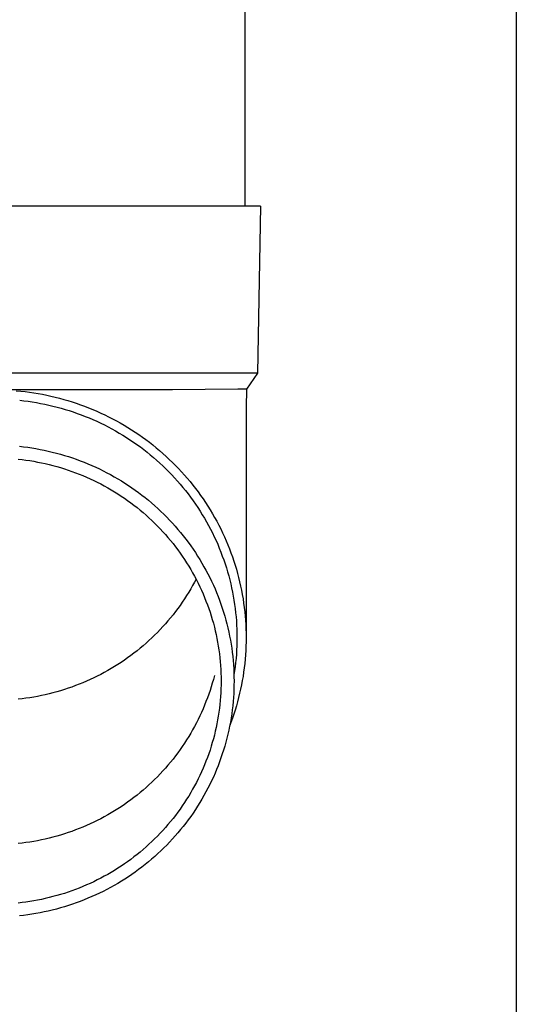
# Model space of a CAD drawing. Units: millimetres. Extents: x 0 to 33640, y 0 to 23760.
# Drawn here: x 2142 to 2202, y 8844 to 8962 of the extents above; entities that cross this region are included whole.
import ezdxf

# ---------------------------------------------------------------- set-up
doc = ezdxf.new("R2010")
doc.units = ezdxf.units.MM
doc.layers.add('YKK_13', color=4, linetype='Continuous', lineweight=30)
doc.layers.add('YKK_A1', color=4, linetype='Continuous', lineweight=30)

msp = doc.modelspace()

# ---------------------------------------------------------------- linework, layer by layer
at = {"layer": 'YKK_13', "linetype": 'Continuous', "ltscale": 25}
msp.add_line((2169.07, 9024.22), (2169.07, 8939.3), dxfattribs=at)
at = {"layer": 'YKK_13'}
for p, q in [((2169.82, 8939.3), (2139.07, 8939.3)), ((2170.92, 8939.3), (2169.82, 8939.3)), ((2170.92, 8939.3), (2170.57, 8919.3)), ((2170.57, 8919.3), (2139.07, 8919.3)), ((2170.57, 8919.3), (2169.26, 8917.35)), ((2160.41, 8917.3), (2139.07, 8917.3)), ((2141.69, 8917.18), (2142.22, 8917.13)), ((2142.22, 8917.13), (2142.74, 8917.07)), ((2142.74, 8917.07), (2143.26, 8917.01)), ((2143.26, 8917.01), (2143.78, 8916.93)), ((2143.78, 8916.93), (2144.3, 8916.84)), ((2144.3, 8916.84), (2144.82, 8916.75)), ((2144.82, 8916.75), (2145.34, 8916.65)), ((2145.34, 8916.65), (2145.85, 8916.53)), ((2168.23, 8917.35), (2160.41, 8917.3)), ((2169.26, 8917.35), (2168.23, 8917.35)), ((2169.26, 8917.35), (2169.22, 8915.19)), ((2142.1, 8916.04), (2142.61, 8915.98)), ((2142.61, 8915.98), (2143.11, 8915.92)), ((2143.11, 8915.92), (2143.61, 8915.84)), ((2143.61, 8915.84), (2144.11, 8915.76)), ((2144.11, 8915.76), (2144.61, 8915.67)), ((2144.61, 8915.67), (2145.11, 8915.57)), ((2145.11, 8915.57), (2145.6, 8915.46)), ((2145.6, 8915.46), (2146.09, 8915.35)), ((2145.85, 8916.53), (2146.36, 8916.41)), ((2146.36, 8916.41), (2146.87, 8916.28)), ((2146.87, 8916.28), (2147.38, 8916.14)), ((2147.38, 8916.14), (2147.88, 8916)), ((2147.88, 8916), (2148.38, 8915.84)), ((2148.38, 8915.84), (2148.88, 8915.68)), ((2148.88, 8915.68), (2149.38, 8915.5)), ((2149.38, 8915.5), (2149.87, 8915.32)), ((2146.09, 8915.35), (2146.59, 8915.22)), ((2146.59, 8915.22), (2147.07, 8915.09)), ((2147.07, 8915.09), (2147.56, 8914.95)), ((2147.56, 8914.95), (2148.04, 8914.8)), ((2148.04, 8914.8), (2148.52, 8914.64)), ((2148.52, 8914.64), (2149, 8914.47)), ((2149, 8914.47), (2149.48, 8914.3)), ((2149.48, 8914.3), (2149.95, 8914.11)), ((2149.87, 8915.32), (2150.36, 8915.13)), ((2150.36, 8915.13), (2150.85, 8914.93)), ((2150.85, 8914.93), (2151.33, 8914.73)), ((2151.33, 8914.73), (2151.81, 8914.51)), ((2151.81, 8914.51), (2152.28, 8914.29)), ((2152.28, 8914.29), (2152.75, 8914.06)), ((2169.22, 8915.19), (2169.22, 8887.61)), ((2149.95, 8914.11), (2150.42, 8913.92)), ((2150.42, 8913.92), (2150.88, 8913.72)), ((2150.88, 8913.72), (2151.34, 8913.52)), ((2151.34, 8913.52), (2151.8, 8913.3)), ((2151.8, 8913.3), (2152.26, 8913.08)), ((2152.26, 8913.08), (2152.7, 8912.85)), ((2152.75, 8914.06), (2153.22, 8913.82)), ((2153.22, 8913.82), (2153.68, 8913.57)), ((2153.68, 8913.57), (2154.14, 8913.32)), ((2154.14, 8913.32), (2154.6, 8913.05)), ((2154.6, 8913.05), (2155.04, 8912.78)), ((2152.7, 8912.85), (2153.15, 8912.61)), ((2153.15, 8912.61), (2153.59, 8912.36)), ((2153.59, 8912.36), (2154.03, 8912.11)), ((2154.03, 8912.11), (2154.46, 8911.85)), ((2155.04, 8912.78), (2155.49, 8912.51)), ((2155.49, 8912.51), (2155.93, 8912.22)), ((2155.93, 8912.22), (2156.36, 8911.93)), ((2156.36, 8911.93), (2156.79, 8911.62)), ((2154.46, 8911.85), (2154.89, 8911.58)), ((2154.89, 8911.58), (2155.31, 8911.31)), ((2155.31, 8911.31), (2155.73, 8911.02)), ((2155.73, 8911.02), (2156.14, 8910.73)), ((2156.14, 8910.73), (2156.55, 8910.44)), ((2156.79, 8911.62), (2157.21, 8911.32)), ((2157.21, 8911.32), (2157.63, 8911)), ((2157.63, 8911), (2158.04, 8910.68)), ((2142.07, 8910.52), (2142.56, 8910.46)), ((2142.56, 8910.46), (2143.06, 8910.4)), ((2143.06, 8910.4), (2143.56, 8910.32)), ((2143.56, 8910.32), (2144.05, 8910.24)), ((2144.05, 8910.24), (2144.54, 8910.15)), ((2144.54, 8910.15), (2145.03, 8910.05)), ((2145.03, 8910.05), (2145.52, 8909.95)), ((2145.52, 8909.95), (2146.01, 8909.83)), ((2146.01, 8909.83), (2146.49, 8909.71)), ((2146.49, 8909.71), (2146.98, 8909.58)), ((2146.98, 8909.58), (2147.46, 8909.44)), ((2156.55, 8910.44), (2156.95, 8910.13)), ((2156.95, 8910.13), (2157.35, 8909.82)), ((2157.35, 8909.82), (2157.74, 8909.51)), ((2158.04, 8910.68), (2158.45, 8910.35)), ((2158.45, 8910.35), (2158.85, 8910.01)), ((2158.85, 8910.01), (2159.24, 8909.67)), ((2159.24, 8909.67), (2159.63, 8909.32)), ((2141.9, 8908.99), (2142.38, 8908.94)), ((2142.38, 8908.94), (2142.85, 8908.88)), ((2142.85, 8908.88), (2143.31, 8908.81)), ((2143.31, 8908.81), (2143.78, 8908.73)), ((2143.78, 8908.73), (2144.25, 8908.64)), ((2144.25, 8908.64), (2144.71, 8908.55)), ((2144.71, 8908.55), (2145.17, 8908.45)), ((2145.17, 8908.45), (2145.63, 8908.34)), ((2145.63, 8908.34), (2146.09, 8908.22)), ((2147.46, 8909.44), (2147.94, 8909.29)), ((2147.94, 8909.29), (2148.41, 8909.13)), ((2148.41, 8909.13), (2148.88, 8908.97)), ((2148.88, 8908.97), (2149.35, 8908.79)), ((2149.35, 8908.79), (2149.82, 8908.61)), ((2149.82, 8908.61), (2150.28, 8908.42)), ((2150.28, 8908.42), (2150.74, 8908.23)), ((2157.74, 8909.51), (2158.13, 8909.18)), ((2158.13, 8909.18), (2158.5, 8908.85)), ((2158.5, 8908.85), (2158.88, 8908.51)), ((2158.88, 8908.51), (2159.25, 8908.17)), ((2159.63, 8909.32), (2160.01, 8908.96)), ((2160.01, 8908.96), (2160.39, 8908.6)), ((2160.39, 8908.6), (2160.75, 8908.23)), ((2146.09, 8908.22), (2146.55, 8908.1)), ((2146.55, 8908.1), (2147, 8907.97)), ((2147, 8907.97), (2147.46, 8907.83)), ((2147.46, 8907.83), (2147.91, 8907.68)), ((2147.91, 8907.68), (2148.35, 8907.52)), ((2148.35, 8907.52), (2148.8, 8907.36)), ((2148.8, 8907.36), (2149.24, 8907.19)), ((2149.24, 8907.19), (2149.67, 8907.01)), ((2150.74, 8908.23), (2151.2, 8908.02)), ((2151.2, 8908.02), (2151.65, 8907.81)), ((2151.65, 8907.81), (2152.1, 8907.59)), ((2152.1, 8907.59), (2152.54, 8907.36)), ((2152.54, 8907.36), (2152.98, 8907.13)), ((2159.25, 8908.17), (2159.61, 8907.82)), ((2159.61, 8907.82), (2159.96, 8907.47)), ((2159.96, 8907.47), (2160.31, 8907.1)), ((2160.75, 8908.23), (2161.12, 8907.85)), ((2161.12, 8907.85), (2161.47, 8907.47)), ((2161.47, 8907.47), (2161.82, 8907.08)), ((2149.67, 8907.01), (2150.11, 8906.82)), ((2150.11, 8906.82), (2150.54, 8906.63)), ((2150.54, 8906.63), (2150.97, 8906.43)), ((2150.97, 8906.43), (2151.39, 8906.22)), ((2151.39, 8906.22), (2151.81, 8906.01)), ((2151.81, 8906.01), (2152.23, 8905.78)), ((2152.98, 8907.13), (2153.42, 8906.88)), ((2153.42, 8906.88), (2153.85, 8906.63)), ((2153.85, 8906.63), (2154.28, 8906.37)), ((2154.28, 8906.37), (2154.7, 8906.11)), ((2154.7, 8906.11), (2155.12, 8905.84)), ((2160.31, 8907.1), (2160.65, 8906.74)), ((2160.65, 8906.74), (2160.99, 8906.36)), ((2160.99, 8906.36), (2161.32, 8905.98)), ((2161.32, 8905.98), (2161.64, 8905.6)), ((2161.82, 8907.08), (2162.16, 8906.69)), ((2162.16, 8906.69), (2162.5, 8906.29)), ((2162.5, 8906.29), (2162.83, 8905.88)), ((2152.23, 8905.78), (2152.64, 8905.55)), ((2152.64, 8905.55), (2153.05, 8905.32)), ((2153.05, 8905.32), (2153.45, 8905.07)), ((2153.45, 8905.07), (2153.85, 8904.82)), ((2153.85, 8904.82), (2154.25, 8904.56)), ((2155.12, 8905.84), (2155.53, 8905.56)), ((2155.53, 8905.56), (2155.94, 8905.27)), ((2155.94, 8905.27), (2156.34, 8904.98)), ((2156.34, 8904.98), (2156.74, 8904.68)), ((2161.64, 8905.6), (2161.96, 8905.21)), ((2161.96, 8905.21), (2162.27, 8904.81)), ((2162.27, 8904.81), (2162.57, 8904.41)), ((2162.83, 8905.88), (2163.15, 8905.47)), ((2163.15, 8905.47), (2163.46, 8905.06)), ((2163.46, 8905.06), (2163.76, 8904.63)), ((2154.25, 8904.56), (2154.64, 8904.3)), ((2154.64, 8904.3), (2155.02, 8904.03)), ((2155.02, 8904.03), (2155.41, 8903.75)), ((2155.41, 8903.75), (2155.78, 8903.47)), ((2156.74, 8904.68), (2157.13, 8904.37)), ((2157.13, 8904.37), (2157.51, 8904.06)), ((2157.51, 8904.06), (2157.9, 8903.74)), ((2157.9, 8903.74), (2158.27, 8903.41)), ((2162.57, 8904.41), (2162.86, 8904)), ((2162.86, 8904), (2163.15, 8903.59)), ((2163.76, 8904.63), (2164.06, 8904.21)), ((2164.06, 8904.21), (2164.35, 8903.78)), ((2164.35, 8903.78), (2164.64, 8903.34)), ((2155.78, 8903.47), (2156.15, 8903.18)), ((2156.15, 8903.18), (2156.52, 8902.88)), ((2156.52, 8902.88), (2156.88, 8902.58)), ((2156.88, 8902.58), (2157.23, 8902.27)), ((2158.27, 8903.41), (2158.64, 8903.07)), ((2158.64, 8903.07), (2159, 8902.73)), ((2159, 8902.73), (2159.36, 8902.39)), ((2163.15, 8903.59), (2163.43, 8903.18)), ((2163.43, 8903.18), (2163.7, 8902.76)), ((2163.7, 8902.76), (2163.97, 8902.33)), ((2164.64, 8903.34), (2164.91, 8902.9)), ((2164.91, 8902.9), (2165.18, 8902.45)), ((2165.18, 8902.45), (2165.44, 8902)), ((2157.23, 8902.27), (2157.58, 8901.95)), ((2157.58, 8901.95), (2157.93, 8901.63)), ((2157.93, 8901.63), (2158.26, 8901.3)), ((2158.26, 8901.3), (2158.6, 8900.97)), ((2159.36, 8902.39), (2159.71, 8902.04)), ((2159.71, 8902.04), (2160.06, 8901.68)), ((2160.06, 8901.68), (2160.39, 8901.32)), ((2160.39, 8901.32), (2160.73, 8900.95)), ((2163.97, 8902.33), (2164.22, 8901.9)), ((2164.22, 8901.9), (2164.47, 8901.47)), ((2164.47, 8901.47), (2164.72, 8901.03)), ((2165.44, 8902), (2165.69, 8901.54)), ((2165.69, 8901.54), (2165.93, 8901.08)), ((2158.6, 8900.97), (2158.92, 8900.63)), ((2158.92, 8900.63), (2159.24, 8900.29)), ((2159.24, 8900.29), (2159.56, 8899.94)), ((2160.73, 8900.95), (2161.05, 8900.57)), ((2161.05, 8900.57), (2161.37, 8900.19)), ((2161.37, 8900.19), (2161.68, 8899.8)), ((2164.72, 8901.03), (2164.95, 8900.58)), ((2164.95, 8900.58), (2165.18, 8900.14)), ((2165.18, 8900.14), (2165.39, 8899.69)), ((2165.93, 8901.08), (2166.17, 8900.62)), ((2166.17, 8900.62), (2166.39, 8900.15)), ((2166.39, 8900.15), (2166.61, 8899.68)), ((2159.56, 8899.94), (2159.86, 8899.58)), ((2159.86, 8899.58), (2160.17, 8899.22)), ((2160.17, 8899.22), (2160.46, 8898.86)), ((2161.68, 8899.8), (2161.99, 8899.41)), ((2161.99, 8899.41), (2162.29, 8899.02)), ((2162.29, 8899.02), (2162.58, 8898.61)), ((2165.39, 8899.69), (2165.61, 8899.23)), ((2165.61, 8899.23), (2165.81, 8898.78)), ((2166.61, 8899.68), (2166.82, 8899.21)), ((2166.82, 8899.21), (2167.02, 8898.73)), ((2160.46, 8898.86), (2160.75, 8898.49)), ((2160.75, 8898.49), (2161.03, 8898.11)), ((2161.03, 8898.11), (2161.31, 8897.73)), ((2161.31, 8897.73), (2161.57, 8897.35)), ((2162.58, 8898.61), (2162.86, 8898.21)), ((2162.86, 8898.21), (2163.14, 8897.8)), ((2163.14, 8897.8), (2163.41, 8897.38)), ((2165.81, 8898.78), (2166, 8898.32)), ((2166, 8898.32), (2166.19, 8897.85)), ((2166.19, 8897.85), (2166.36, 8897.38)), ((2167.02, 8898.73), (2167.21, 8898.24)), ((2167.21, 8898.24), (2167.4, 8897.76)), ((2167.4, 8897.76), (2167.57, 8897.27)), ((2161.57, 8897.35), (2161.84, 8896.96)), ((2161.84, 8896.96), (2162.09, 8896.57)), ((2162.09, 8896.57), (2162.34, 8896.17)), ((2163.41, 8897.38), (2163.67, 8896.96)), ((2163.67, 8896.96), (2163.92, 8896.53)), ((2166.36, 8897.38), (2166.53, 8896.91)), ((2166.53, 8896.91), (2166.69, 8896.44)), ((2167.57, 8897.27), (2167.74, 8896.78)), ((2167.74, 8896.78), (2167.9, 8896.29)), ((2162.34, 8896.17), (2162.58, 8895.77)), ((2162.58, 8895.77), (2162.81, 8895.36)), ((2162.81, 8895.36), (2163.04, 8894.95)), ((2163.92, 8896.53), (2164.17, 8896.1)), ((2164.17, 8896.1), (2164.41, 8895.67)), ((2164.41, 8895.67), (2164.64, 8895.23)), ((2166.69, 8896.44), (2166.85, 8895.96)), ((2166.85, 8895.96), (2166.99, 8895.49)), ((2166.99, 8895.49), (2167.13, 8895)), ((2167.9, 8896.29), (2168.05, 8895.79)), ((2168.05, 8895.79), (2168.19, 8895.29)), ((2163.04, 8894.26), (2162.81, 8893.85)), ((2163.04, 8894.95), (2163.26, 8894.54)), ((2163.22, 8894.6), (2163.04, 8894.26)), ((2163.26, 8894.54), (2163.47, 8894.12)), ((2164.64, 8895.23), (2164.86, 8894.79)), ((2164.86, 8894.79), (2165.08, 8894.35)), ((2165.08, 8894.35), (2165.29, 8893.9)), ((2167.13, 8895), (2167.25, 8894.52)), ((2167.25, 8894.52), (2167.37, 8894.04)), ((2168.19, 8895.29), (2168.32, 8894.79)), ((2168.32, 8894.79), (2168.44, 8894.28)), ((2168.44, 8894.28), (2168.56, 8893.78)), ((2162.34, 8893.04), (2162.09, 8892.64)), ((2162.58, 8893.44), (2162.34, 8893.04)), ((2162.81, 8893.85), (2162.58, 8893.44)), ((2163.47, 8894.12), (2163.67, 8893.7)), ((2163.67, 8893.7), (2163.87, 8893.27)), ((2163.87, 8893.27), (2164.06, 8892.84)), ((2165.29, 8893.9), (2165.49, 8893.44)), ((2165.49, 8893.44), (2165.68, 8892.99)), ((2167.37, 8894.04), (2167.48, 8893.55)), ((2167.48, 8893.55), (2167.58, 8893.06)), ((2167.58, 8893.06), (2167.68, 8892.57)), ((2168.56, 8893.78), (2168.66, 8893.27)), ((2168.66, 8893.27), (2168.76, 8892.76)), ((2161.57, 8891.86), (2161.31, 8891.47)), ((2161.84, 8892.25), (2161.57, 8891.86)), ((2162.09, 8892.64), (2161.84, 8892.25)), ((2164.06, 8892.84), (2164.24, 8892.41)), ((2164.24, 8892.41), (2164.41, 8891.98)), ((2164.41, 8891.98), (2164.58, 8891.54)), ((2165.68, 8892.99), (2165.86, 8892.53)), ((2165.86, 8892.53), (2166.04, 8892.07)), ((2166.04, 8892.07), (2166.2, 8891.6)), ((2167.68, 8892.57), (2167.76, 8892.08)), ((2167.76, 8892.08), (2167.83, 8891.58)), ((2168.76, 8892.76), (2168.85, 8892.25)), ((2168.85, 8892.25), (2168.92, 8891.74)), ((2160.75, 8890.72), (2160.46, 8890.35)), ((2161.03, 8891.09), (2160.75, 8890.72)), ((2161.31, 8891.47), (2161.03, 8891.09)), ((2164.58, 8891.54), (2164.74, 8891.1)), ((2164.74, 8891.1), (2164.89, 8890.66)), ((2164.89, 8890.66), (2165.03, 8890.21)), ((2166.2, 8891.6), (2166.36, 8891.13)), ((2166.36, 8891.13), (2166.51, 8890.66)), ((2166.51, 8890.66), (2166.65, 8890.19)), ((2167.83, 8891.58), (2167.9, 8891.09)), ((2167.9, 8891.09), (2167.96, 8890.59)), ((2168.92, 8891.74), (2168.99, 8891.22)), ((2168.99, 8891.22), (2169.05, 8890.71)), ((2169.05, 8890.71), (2169.1, 8890.19)), ((2159.86, 8889.62), (2159.56, 8889.27)), ((2160.17, 8889.98), (2159.86, 8889.62)), ((2160.46, 8890.35), (2160.17, 8889.98)), ((2165.03, 8890.21), (2165.16, 8889.77)), ((2165.16, 8889.77), (2165.29, 8889.32)), ((2166.65, 8890.19), (2166.79, 8889.71)), ((2166.79, 8889.71), (2166.91, 8889.24)), ((2167.96, 8890.59), (2168.01, 8890.1)), ((2168.01, 8890.1), (2168.05, 8889.6)), ((2168.05, 8889.6), (2168.08, 8889.1)), ((2169.1, 8890.19), (2169.14, 8889.68)), ((2169.14, 8889.68), (2169.18, 8889.16)), ((2158.92, 8888.57), (2158.6, 8888.23)), ((2159.24, 8888.92), (2158.92, 8888.57)), ((2159.56, 8889.27), (2159.24, 8888.92)), ((2165.29, 8889.32), (2165.41, 8888.86)), ((2165.41, 8888.86), (2165.52, 8888.41)), ((2165.52, 8888.41), (2165.62, 8887.96)), ((2166.91, 8889.24), (2167.03, 8888.76)), ((2167.03, 8888.76), (2167.14, 8888.27)), ((2168.08, 8889.1), (2168.1, 8888.6)), ((2168.1, 8888.6), (2168.11, 8888.1)), ((2169.18, 8889.16), (2169.2, 8888.64)), ((2169.2, 8888.64), (2169.21, 8888.12)), ((2157.58, 8887.25), (2157.23, 8886.94)), ((2157.93, 8887.57), (2157.58, 8887.25)), ((2158.26, 8887.9), (2157.93, 8887.57)), ((2158.6, 8888.23), (2158.26, 8887.9)), ((2165.62, 8887.96), (2165.72, 8887.5)), ((2165.72, 8887.5), (2165.8, 8887.04)), ((2167.14, 8888.27), (2167.24, 8887.79)), ((2167.24, 8887.79), (2167.33, 8887.31)), ((2167.33, 8887.31), (2167.41, 8886.82)), ((2168.11, 8887.11), (2168.1, 8886.61)), ((2168.11, 8888.1), (2168.12, 8887.61)), ((2168.12, 8887.61), (2168.11, 8887.11)), ((2169.21, 8888.12), (2169.22, 8887.61)), ((2169.22, 8887.61), (2169.21, 8887.09)), ((2156.15, 8886.03), (2155.78, 8885.74)), ((2156.52, 8886.33), (2156.15, 8886.03)), ((2156.88, 8886.63), (2156.52, 8886.33)), ((2157.23, 8886.94), (2156.88, 8886.63)), ((2165.8, 8887.04), (2165.88, 8886.58)), ((2165.88, 8886.58), (2165.95, 8886.12)), ((2165.95, 8886.12), (2166.01, 8885.65)), ((2167.41, 8886.82), (2167.49, 8886.33)), ((2167.49, 8886.33), (2167.55, 8885.84)), ((2168.08, 8886.11), (2168.05, 8885.61)), ((2168.1, 8886.61), (2168.08, 8886.11)), ((2169.18, 8886.05), (2169.14, 8885.53)), ((2169.2, 8886.57), (2169.18, 8886.05)), ((2169.21, 8887.09), (2169.2, 8886.57)), ((2154.64, 8884.91), (2154.25, 8884.64)), ((2155.02, 8885.18), (2154.64, 8884.91)), ((2155.41, 8885.45), (2155.02, 8885.18)), ((2155.78, 8885.74), (2155.41, 8885.45)), ((2166.01, 8885.65), (2166.07, 8885.19)), ((2166.07, 8885.19), (2166.11, 8884.73)), ((2167.55, 8885.84), (2167.61, 8885.35)), ((2167.61, 8885.35), (2167.66, 8884.86)), ((2167.66, 8884.86), (2167.7, 8884.37)), ((2168.01, 8885.11), (2167.96, 8884.62)), ((2168.05, 8885.61), (2168.01, 8885.11)), ((2169.1, 8885.02), (2169.05, 8884.5)), ((2169.14, 8885.53), (2169.1, 8885.02)), ((2152.64, 8883.65), (2152.23, 8883.42)), ((2153.05, 8883.89), (2152.64, 8883.65)), ((2153.45, 8884.13), (2153.05, 8883.89)), ((2153.85, 8884.38), (2153.45, 8884.13)), ((2154.25, 8884.64), (2153.85, 8884.38)), ((2166.11, 8884.73), (2166.15, 8884.26)), ((2166.15, 8884.26), (2166.18, 8883.8)), ((2166.18, 8883.8), (2166.2, 8883.33)), ((2167.7, 8884.37), (2167.73, 8883.88)), ((2167.73, 8883.88), (2167.75, 8883.38)), ((2167.83, 8883.63), (2167.76, 8883.13)), ((2167.9, 8884.12), (2167.83, 8883.63)), ((2167.96, 8884.62), (2167.9, 8884.12)), ((2168.99, 8883.99), (2168.92, 8883.47)), ((2169.05, 8884.5), (2168.99, 8883.99)), ((2150.11, 8882.38), (2149.67, 8882.2)), ((2150.54, 8882.57), (2150.11, 8882.38)), ((2150.97, 8882.78), (2150.54, 8882.57)), ((2151.39, 8882.98), (2150.97, 8882.78)), ((2151.81, 8883.2), (2151.39, 8882.98)), ((2152.23, 8883.42), (2151.81, 8883.2)), ((2165.29, 8882.6), (2165.16, 8882.15)), ((2165.41, 8883.05), (2165.29, 8882.6)), ((2166.2, 8883.33), (2166.21, 8882.86)), ((2166.21, 8882.86), (2166.22, 8882.4)), ((2166.22, 8882.4), (2166.21, 8881.93)), ((2167.75, 8883.38), (2167.76, 8882.89)), ((2167.76, 8882.89), (2167.77, 8882.4)), ((2167.77, 8882.4), (2167.76, 8881.9)), ((2168.76, 8882.45), (2168.66, 8881.94)), ((2168.85, 8882.96), (2168.76, 8882.45)), ((2168.92, 8883.47), (2168.85, 8882.96)), ((2147, 8881.24), (2146.55, 8881.11)), ((2147.46, 8881.38), (2147, 8881.24)), ((2147.91, 8881.53), (2147.46, 8881.38)), ((2148.35, 8881.68), (2147.91, 8881.53)), ((2148.8, 8881.85), (2148.35, 8881.68)), ((2149.24, 8882.02), (2148.8, 8881.85)), ((2149.67, 8882.2), (2149.24, 8882.02)), ((2164.89, 8881.26), (2164.74, 8880.81)), ((2165.03, 8881.7), (2164.89, 8881.26)), ((2165.16, 8882.15), (2165.03, 8881.7)), ((2166.2, 8881.46), (2166.18, 8881)), ((2166.21, 8881.93), (2166.2, 8881.46)), ((2167.75, 8881.41), (2167.73, 8880.92)), ((2167.76, 8881.9), (2167.75, 8881.41)), ((2168.56, 8881.43), (2168.44, 8880.93)), ((2168.66, 8881.94), (2168.56, 8881.43)), ((2142.38, 8880.27), (2141.9, 8880.22)), ((2142.85, 8880.33), (2142.38, 8880.27)), ((2143.31, 8880.4), (2142.85, 8880.33)), ((2143.78, 8880.48), (2143.31, 8880.4)), ((2144.25, 8880.56), (2143.78, 8880.48)), ((2144.71, 8880.65), (2144.25, 8880.56)), ((2145.17, 8880.75), (2144.71, 8880.65)), ((2145.63, 8880.86), (2145.17, 8880.75)), ((2146.09, 8880.98), (2145.63, 8880.86)), ((2146.55, 8881.11), (2146.09, 8880.98)), ((2164.58, 8880.37), (2164.41, 8879.94)), ((2164.74, 8880.81), (2164.58, 8880.37)), ((2166.11, 8880.07), (2166.07, 8879.6)), ((2166.15, 8880.53), (2166.11, 8880.07)), ((2166.18, 8881), (2166.15, 8880.53)), ((2167.7, 8880.42), (2167.66, 8879.93)), ((2167.73, 8880.92), (2167.7, 8880.42)), ((2168.32, 8880.42), (2168.19, 8879.92)), ((2168.44, 8880.93), (2168.32, 8880.42)), ((2164.06, 8879.07), (2163.87, 8878.64)), ((2164.24, 8879.5), (2164.06, 8879.07)), ((2164.41, 8879.94), (2164.24, 8879.5)), ((2166.01, 8879.14), (2165.95, 8878.67)), ((2166.07, 8879.6), (2166.01, 8879.14)), ((2167.55, 8878.95), (2167.49, 8878.46)), ((2167.61, 8879.44), (2167.55, 8878.95)), ((2167.66, 8879.93), (2167.61, 8879.44)), ((2167.9, 8878.92), (2167.74, 8878.43)), ((2168.05, 8879.42), (2167.9, 8878.92)), ((2168.19, 8879.92), (2168.05, 8879.42)), ((2163.47, 8877.8), (2163.26, 8877.38)), ((2163.67, 8878.22), (2163.47, 8877.8)), ((2163.87, 8878.64), (2163.67, 8878.22)), ((2165.8, 8877.75), (2165.72, 8877.29)), ((2165.88, 8878.21), (2165.8, 8877.75)), ((2165.95, 8878.67), (2165.88, 8878.21)), ((2167.41, 8877.97), (2167.33, 8877.49)), ((2167.57, 8877.94), (2167.4, 8877.45)), ((2167.49, 8878.46), (2167.41, 8877.97)), ((2167.74, 8878.43), (2167.57, 8877.94)), ((2162.81, 8876.56), (2162.58, 8876.15)), ((2163.04, 8876.97), (2162.81, 8876.56)), ((2163.26, 8877.38), (2163.04, 8876.97)), ((2165.62, 8876.84), (2165.52, 8876.38)), ((2165.72, 8877.29), (2165.62, 8876.84)), ((2167.14, 8876.52), (2167.03, 8876.04)), ((2167.24, 8877), (2167.14, 8876.52)), ((2167.33, 8877.49), (2167.24, 8877)), ((2167.4, 8877.45), (2167.25, 8877.06)), ((2162.09, 8875.35), (2161.84, 8874.96)), ((2162.34, 8875.75), (2162.09, 8875.35)), ((2162.58, 8876.15), (2162.34, 8875.75)), ((2165.29, 8875.47), (2165.16, 8875.03)), ((2165.41, 8875.93), (2165.29, 8875.47)), ((2165.52, 8876.38), (2165.41, 8875.93)), ((2166.91, 8875.56), (2166.79, 8875.08)), ((2167.03, 8876.04), (2166.91, 8875.56)), ((2161.31, 8874.18), (2161.03, 8873.8)), ((2161.57, 8874.57), (2161.31, 8874.18)), ((2161.84, 8874.96), (2161.57, 8874.57)), ((2164.89, 8874.13), (2164.74, 8873.69)), ((2165.03, 8874.58), (2164.89, 8874.13)), ((2165.16, 8875.03), (2165.03, 8874.58)), ((2166.51, 8874.13), (2166.36, 8873.66)), ((2166.65, 8874.6), (2166.51, 8874.13)), ((2166.79, 8875.08), (2166.65, 8874.6)), ((2160.46, 8873.06), (2160.17, 8872.69)), ((2160.75, 8873.43), (2160.46, 8873.06)), ((2161.03, 8873.8), (2160.75, 8873.43)), ((2164.58, 8873.25), (2164.41, 8872.81)), ((2164.74, 8873.69), (2164.58, 8873.25)), ((2166.2, 8873.19), (2166.04, 8872.72)), ((2166.36, 8873.66), (2166.2, 8873.19)), ((2159.56, 8871.98), (2159.24, 8871.63)), ((2159.86, 8872.33), (2159.56, 8871.98)), ((2160.17, 8872.69), (2159.86, 8872.33)), ((2164.06, 8871.95), (2163.87, 8871.52)), ((2164.24, 8872.38), (2164.06, 8871.95)), ((2164.41, 8872.81), (2164.24, 8872.38)), ((2165.68, 8871.8), (2165.49, 8871.35)), ((2165.86, 8872.26), (2165.68, 8871.8)), ((2166.04, 8872.72), (2165.86, 8872.26)), ((2158.26, 8870.61), (2157.93, 8870.28)), ((2158.6, 8870.94), (2158.26, 8870.61)), ((2158.92, 8871.28), (2158.6, 8870.94)), ((2159.24, 8871.63), (2158.92, 8871.28)), ((2163.47, 8870.67), (2163.26, 8870.26)), ((2163.67, 8871.09), (2163.47, 8870.67)), ((2163.87, 8871.52), (2163.67, 8871.09)), ((2165.29, 8870.9), (2165.08, 8870.45)), ((2165.49, 8871.35), (2165.29, 8870.9)), ((2157.23, 8869.65), (2156.88, 8869.34)), ((2157.58, 8869.96), (2157.23, 8869.65)), ((2157.93, 8870.28), (2157.58, 8869.96)), ((2162.81, 8869.43), (2162.58, 8869.03)), ((2163.04, 8869.84), (2162.81, 8869.43)), ((2163.26, 8870.26), (2163.04, 8869.84)), ((2164.64, 8869.56), (2164.41, 8869.12)), ((2164.86, 8870), (2164.64, 8869.56)), ((2165.08, 8870.45), (2164.86, 8870)), ((2155.78, 8868.45), (2155.41, 8868.16)), ((2156.15, 8868.74), (2155.78, 8868.45)), ((2156.52, 8869.04), (2156.15, 8868.74)), ((2156.88, 8869.34), (2156.52, 8869.04)), ((2162.34, 8868.62), (2162.09, 8868.23)), ((2162.58, 8869.03), (2162.34, 8868.62)), ((2163.92, 8868.26), (2163.67, 8867.83)), ((2164.17, 8868.69), (2163.92, 8868.26)), ((2164.41, 8869.12), (2164.17, 8868.69)), ((2153.85, 8867.09), (2153.45, 8866.84)), ((2154.25, 8867.35), (2153.85, 8867.09)), ((2154.64, 8867.62), (2154.25, 8867.35)), ((2155.02, 8867.89), (2154.64, 8867.62)), ((2155.41, 8868.16), (2155.02, 8867.89)), ((2161.31, 8867.06), (2161.03, 8866.68)), ((2161.57, 8867.44), (2161.31, 8867.06)), ((2161.84, 8867.83), (2161.57, 8867.44)), ((2162.09, 8868.23), (2161.84, 8867.83)), ((2163.41, 8867.41), (2163.14, 8867)), ((2163.67, 8867.83), (2163.41, 8867.41)), ((2151.81, 8865.91), (2151.39, 8865.69)), ((2152.23, 8866.13), (2151.81, 8865.91)), ((2152.64, 8866.36), (2152.23, 8866.13)), ((2153.05, 8866.6), (2152.64, 8866.36)), ((2153.45, 8866.84), (2153.05, 8866.6)), ((2160.46, 8865.93), (2160.17, 8865.57)), ((2160.75, 8866.3), (2160.46, 8865.93)), ((2161.03, 8866.68), (2160.75, 8866.3)), ((2162.58, 8866.18), (2162.29, 8865.78)), ((2162.86, 8866.58), (2162.58, 8866.18)), ((2163.14, 8867), (2162.86, 8866.58)), ((2149.24, 8864.73), (2148.8, 8864.56)), ((2149.67, 8864.91), (2149.24, 8864.73)), ((2150.11, 8865.09), (2149.67, 8864.91)), ((2150.54, 8865.28), (2150.11, 8865.09)), ((2150.97, 8865.49), (2150.54, 8865.28)), ((2151.39, 8865.69), (2150.97, 8865.49)), ((2159.56, 8864.85), (2159.24, 8864.5)), ((2159.86, 8865.21), (2159.56, 8864.85)), ((2160.17, 8865.57), (2159.86, 8865.21)), ((2161.68, 8864.99), (2161.37, 8864.6)), ((2161.99, 8865.38), (2161.68, 8864.99)), ((2162.29, 8865.78), (2161.99, 8865.38)), ((2145.63, 8863.57), (2145.17, 8863.46)), ((2146.09, 8863.69), (2145.63, 8863.57)), ((2146.55, 8863.82), (2146.09, 8863.69)), ((2147, 8863.95), (2146.55, 8863.82)), ((2147.46, 8864.09), (2147, 8863.95)), ((2147.91, 8864.24), (2147.46, 8864.09)), ((2148.35, 8864.39), (2147.91, 8864.24)), ((2148.8, 8864.56), (2148.35, 8864.39)), ((2158.6, 8863.82), (2158.26, 8863.49)), ((2158.92, 8864.16), (2158.6, 8863.82)), ((2159.24, 8864.5), (2158.92, 8864.16)), ((2160.73, 8863.85), (2160.39, 8863.48)), ((2161.05, 8864.22), (2160.73, 8863.85)), ((2161.37, 8864.6), (2161.05, 8864.22)), ((2142.38, 8862.98), (2141.9, 8862.93)), ((2142.85, 8863.04), (2142.38, 8862.98)), ((2143.31, 8863.11), (2142.85, 8863.04)), ((2143.78, 8863.19), (2143.31, 8863.11)), ((2144.25, 8863.27), (2143.78, 8863.19)), ((2144.71, 8863.36), (2144.25, 8863.27)), ((2145.17, 8863.46), (2144.71, 8863.36)), ((2157.23, 8862.52), (2156.88, 8862.21)), ((2157.58, 8862.84), (2157.23, 8862.52)), ((2157.93, 8863.16), (2157.58, 8862.84)), ((2158.26, 8863.49), (2157.93, 8863.16)), ((2159.36, 8862.4), (2159, 8862.06)), ((2159.71, 8862.75), (2159.36, 8862.4)), ((2160.06, 8863.11), (2159.71, 8862.75)), ((2160.39, 8863.48), (2160.06, 8863.11)), ((2155.78, 8861.32), (2155.41, 8861.04)), ((2156.15, 8861.61), (2155.78, 8861.32)), ((2156.52, 8861.91), (2156.15, 8861.61)), ((2156.88, 8862.21), (2156.52, 8861.91)), ((2158.27, 8861.38), (2157.9, 8861.06)), ((2158.64, 8861.72), (2158.27, 8861.38)), ((2159, 8862.06), (2158.64, 8861.72)), ((2153.85, 8859.97), (2153.45, 8859.72)), ((2154.25, 8860.23), (2153.85, 8859.97)), ((2154.64, 8860.49), (2154.25, 8860.23)), ((2155.02, 8860.76), (2154.64, 8860.49)), ((2155.41, 8861.04), (2155.02, 8860.76)), ((2156.74, 8860.11), (2156.34, 8859.81)), ((2157.13, 8860.42), (2156.74, 8860.11)), ((2157.51, 8860.74), (2157.13, 8860.42)), ((2157.9, 8861.06), (2157.51, 8860.74)), ((2152.23, 8859.01), (2151.81, 8858.79)), ((2152.64, 8859.24), (2152.23, 8859.01)), ((2153.05, 8859.47), (2152.64, 8859.24)), ((2153.45, 8859.72), (2153.05, 8859.47)), ((2155.12, 8858.95), (2154.7, 8858.68)), ((2155.53, 8859.23), (2155.12, 8858.95)), ((2155.94, 8859.52), (2155.53, 8859.23)), ((2156.34, 8859.81), (2155.94, 8859.52)), ((2149.67, 8857.78), (2149.24, 8857.6)), ((2150.11, 8857.97), (2149.67, 8857.78)), ((2150.54, 8858.16), (2150.11, 8857.97)), ((2150.97, 8858.36), (2150.54, 8858.16)), ((2151.39, 8858.57), (2150.97, 8858.36)), ((2151.81, 8858.79), (2151.39, 8858.57)), ((2152.98, 8857.67), (2152.54, 8857.43)), ((2153.42, 8857.91), (2152.98, 8857.67)), ((2153.85, 8858.16), (2153.42, 8857.91)), ((2154.28, 8858.42), (2153.85, 8858.16)), ((2154.7, 8858.68), (2154.28, 8858.42)), ((2145.63, 8856.45), (2145.17, 8856.34)), ((2146.09, 8856.57), (2145.63, 8856.45)), ((2146.55, 8856.69), (2146.09, 8856.57)), ((2147, 8856.82), (2146.55, 8856.69)), ((2147.46, 8856.96), (2147, 8856.82)), ((2147.91, 8857.11), (2147.46, 8856.96)), ((2148.35, 8857.27), (2147.91, 8857.11)), ((2148.8, 8857.43), (2148.35, 8857.27)), ((2149.24, 8857.6), (2148.8, 8857.43)), ((2150.74, 8856.57), (2150.28, 8856.37)), ((2151.2, 8856.77), (2150.74, 8856.57)), ((2151.65, 8856.98), (2151.2, 8856.77)), ((2152.1, 8857.2), (2151.65, 8856.98)), ((2152.54, 8857.43), (2152.1, 8857.2)), ((2142.38, 8855.85), (2141.9, 8855.8)), ((2142.85, 8855.92), (2142.38, 8855.85)), ((2143.31, 8855.98), (2142.85, 8855.92)), ((2143.78, 8856.06), (2143.31, 8855.98)), ((2144.25, 8856.15), (2143.78, 8856.06)), ((2144.71, 8856.24), (2144.25, 8856.15)), ((2145.17, 8856.34), (2144.71, 8856.24)), ((2147.46, 8855.36), (2146.98, 8855.22)), ((2147.94, 8855.5), (2147.46, 8855.36)), ((2148.41, 8855.66), (2147.94, 8855.5)), ((2148.88, 8855.83), (2148.41, 8855.66)), ((2149.35, 8856), (2148.88, 8855.83)), ((2149.82, 8856.18), (2149.35, 8856)), ((2150.28, 8856.37), (2149.82, 8856.18)), ((2142.56, 8854.33), (2142.07, 8854.28)), ((2143.06, 8854.4), (2142.56, 8854.33)), ((2143.56, 8854.47), (2143.06, 8854.4)), ((2144.05, 8854.55), (2143.56, 8854.47)), ((2144.54, 8854.64), (2144.05, 8854.55)), ((2145.03, 8854.74), (2144.54, 8854.64)), ((2145.52, 8854.85), (2145.03, 8854.74)), ((2146.01, 8854.96), (2145.52, 8854.85)), ((2146.49, 8855.08), (2146.01, 8854.96)), ((2146.98, 8855.22), (2146.49, 8855.08))]:
    msp.add_line(p, q, dxfattribs=at)
at = {"layer": 'YKK_A1', "linetype": 'Continuous', "ltscale": 25}
msp.add_line((2201.57, 11133.22), (2201.57, 8333.22), dxfattribs=at)

doc.saveas('drawing.dxf')
